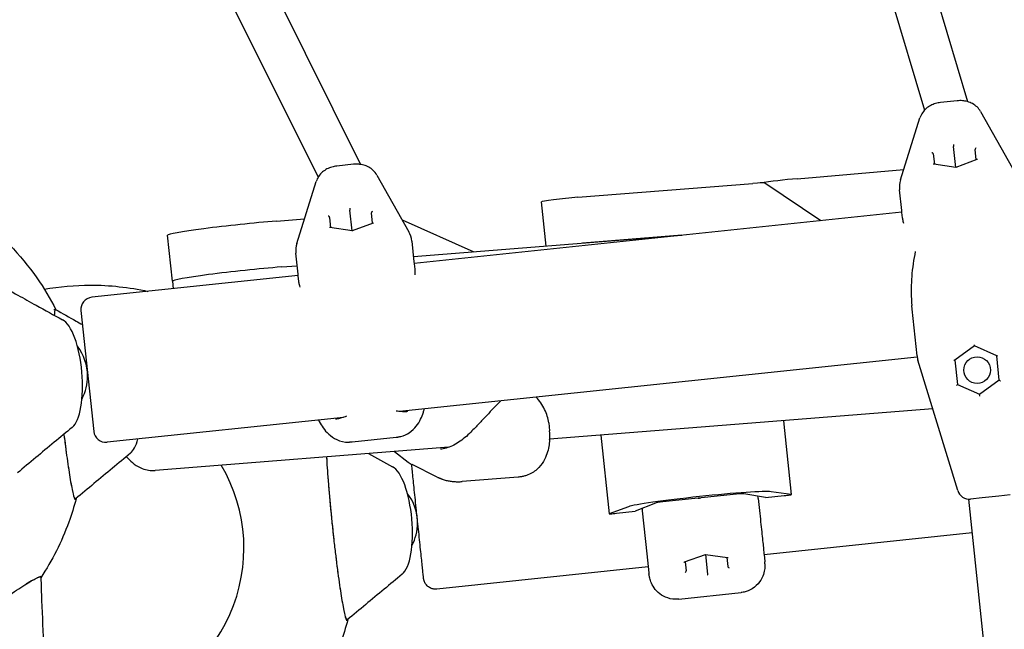
# Model space of a CAD drawing. Extents: x -19167 to 15905, y -13077 to 12097.
# Drawn here: x 7957 to 8363, y 5515 to 5766 of the extents above; entities that cross this region are included whole.
import ezdxf

# ---------------------------------------------------------------- set-up
doc = ezdxf.new("R2010")
doc.units = 0
doc.layers.add('2D', color=7, linetype='Continuous')

msp = doc.modelspace()

# ---------------------------------------------------------------- linework, layer by layer
at = {"layer": '2D'}
for p, q in [((8312.9481751, 5848.2375229), (8347.5126912, 5732.1352142)), ((8295.4481944, 5843.9354644), (8329.7940411, 5728.5676666)), ((8040.4535173, 5820.9808611), (8097.5858582, 5706.2802541)), ((8021.863313, 5817.9310022), (8080.0979846, 5701.0173229)), ((8343.3088273, 5732.4721165), (8336.4443616, 5731.7506321)), ((8352.945605, 5728.0291729), (8366.0617963, 5704.7271973)), ((8319.9570927, 5699.8813976), (8327.9419106, 5725.4011787)), ((8341.7336765, 5714.4424187), (8341.8198346, 5713.6226794)), ((8342.7215446, 5705.0434821), (8341.8198346, 5713.6226794)), ((8333.4292091, 5710.6034703), (8333.8736787, 5706.3746252)), ((8351.0993032, 5708.1851113), (8350.6548337, 5712.4139564)), ((8094.6783535, 5706.3400007), (8087.8138878, 5705.6185163)), ((8342.7215446, 5705.0434821), (8333.6080932, 5706.414582)), ((8351.3507775, 5708.2794133), (8342.7215446, 5705.0434821)), ((8104.3151312, 5701.897057), (8117.4313225, 5678.5950814)), ((8277.3767653, 5700.3845791), (8321.3227582, 5704.2461166)), ((8342.7215446, 5705.0434821), (8342.7281745, 5704.9804028)), ((8071.3266188, 5673.7492818), (8079.3114367, 5699.2690629)), ((8187.0169349, 5692.7619741), (8259.1292862, 5698.4734603)), ((8264.0584099, 5698.6356054), (8287.0959677, 5683.135307)), ((8320.4582096, 5687.2624313), (8319.5556203, 5695.849995)), ((8173.9758306, 5672.6940727), (8172.0715269, 5690.8123123)), ((8093.1032027, 5688.3103029), (8093.1893608, 5687.4905636)), ((8094.0910707, 5678.9113663), (8093.1893608, 5687.4905636)), ((8102.4688293, 5682.0529955), (8102.0243598, 5686.2818406)), ((8320.5227258, 5686.6486008), (8119.6293029, 5665.5338512)), ((8320.5373882, 5686.5090975), (8320.4582096, 5687.2624313)), ((8320.7654355, 5684.3393726), (8320.5440771, 5686.4454569)), ((8062.9645385, 5682.936701), (8074.486785, 5683.8492929)), ((8084.7987353, 5684.4713545), (8085.2432048, 5680.2425094)), ((8102.7203036, 5682.1472975), (8094.0910707, 5678.9113663)), ((8114.702061, 5683.4438355), (8144.1591765, 5670.332516)), ((8020.1124579, 5658.2098527), (8018.1283145, 5677.0877153)), ((8094.0910707, 5678.9113663), (8084.9776194, 5680.2824662)), ((8094.0910707, 5678.9113663), (8094.0977006, 5678.848287)), ((8119.3316207, 5668.3661089), (8229.8862633, 5677.1223247)), ((8229.8862633, 5677.1223247), (8189.0010782, 5673.8841115)), ((8118.6621974, 5674.7352454), (8119.5647868, 5666.1476817)), ((8071.8277358, 5661.1303155), (8070.9251465, 5669.7178791)), ((8119.5647868, 5666.1476817), (8119.6439653, 5665.3943479)), ((8119.6506542, 5665.3307073), (8119.8720126, 5663.224623)), ((8064.9486818, 5664.0588383), (8071.4656846, 5664.5750019)), ((8064.9486818, 5664.0588383), (8071.4656846, 5664.5750019)), ((8071.9069144, 5660.3769817), (8071.8277358, 5661.1303155)), ((8071.892252, 5660.516485), (7986.8854736, 5651.5819126)), ((8020.1124579, 5658.2098527), (8020.4384263, 5655.10847)), ((8072.1349616, 5658.2072567), (8071.9136033, 5660.3133411)), ((7971.1845087, 5646.4857055), (7971.8568289, 5646.5574652)), ((7982.4355065, 5646.0866608), (7987.6619296, 5596.360566)), ((8324.7294603, 5646.6241957), (8324.5699991, 5648.1413673)), ((8326.7363696, 5627.5297293), (8324.7294603, 5646.6241957)), ((8350.4459374, 5631.5507935), (8342.3348077, 5625.6577128)), ((8350.4459374, 5631.5507935), (8350.4034633, 5631.9549077)), ((8359.6050599, 5627.4728894), (8350.4459374, 5631.5507935)), ((8326.8097891, 5626.978901), (8113.587208, 5604.5683047)), ((8343.5074761, 5572.0455056), (8327.118541, 5625.6512969)), ((8342.3557675, 5625.6729409), (8343.4037602, 5615.7019562)), ((8360.6293847, 5617.5124423), (8359.581392, 5627.483427)), ((8352.5365067, 5611.6603555), (8360.6266766, 5617.5382081)), ((8343.4010521, 5615.727722), (8352.5365067, 5611.6603555)), ((8352.6147316, 5610.9160948), (8352.5365067, 5611.6603555)), ((8333.2442692, 5605.6149426), (8175.4527819, 5593.1182739)), ((8090.4775733, 5602.1393842), (7993.1571814, 5591.9105989)), ((8271.7819277, 5600.7472876), (8274.9762446, 5570.355393)), ((8175.0412566, 5599.953638), (8175.3975948, 5596.5633057)), ((8112.1844643, 5593.8390467), (8094.0805911, 5591.936253)), ((8196.5244927, 5594.7870977), (8199.9214967, 5562.4667635)), ((8133.887728, 5589.8264315), (8012.9969707, 5580.2522031)), ((8111.5290609, 5588.0556841), (8117.1914034, 5583.7136972)), ((8129.1816902, 5577.4741485), (8118.7754324, 5582.7194207)), ((8162.4226284, 5577.5423175), (8139.395873, 5575.7185384)), ((7979.7001506, 5568.4743543), (7980.0924003, 5568.5162209)), ((8252.3568692, 5570.5047223), (8222.0133743, 5567.3154672)), ((8264.3147203, 5569.1029854), (8255.4178876, 5570.7104343)), ((8264.3147203, 5569.1029854), (8272.0064397, 5569.9114241)), ((8274.9285277, 5570.3732722), (8266.617001, 5571.5293623)), ((8368.2000658, 5376.5305957), (8348.0217431, 5568.5145118)), ((8353.5467335, 5569.0324328), (8348.8116422, 5568.5347546)), ((8360.4111992, 5569.7539172), (8353.5467335, 5569.0324328)), ((8365.1462906, 5570.2515954), (8360.4111992, 5569.7539172)), ((8207.8522337, 5565.3528873), (8199.9644345, 5562.494166)), ((8218.9765763, 5566.8802678), (8210.6105426, 5563.4584041)), ((8213.6009216, 5563.7073424), (8215.4660279, 5545.9620412)), ((8202.9188232, 5562.6499654), (8210.6105426, 5563.4584041)), ((8349.4856112, 5554.5867371), (8263.7711869, 5545.5779666)), ((8215.4660764, 5545.9615802), (8216.2839016, 5538.1839606)), ((8230.9595327, 5542.608976), (8239.6322509, 5545.6348947)), ((8239.6322509, 5545.6348947), (8248.7447702, 5544.4782935)), ((8239.6326452, 5545.6348446), (8240.4715271, 5537.6534167)), ((8248.4580642, 5544.5146835), (8248.8549038, 5540.7406898)), ((8263.7543009, 5545.7386257), (8264.0670498, 5542.7630183)), ((8216.0339865, 5540.5606841), (8129.0293859, 5531.4163133)), ((8231.2326107, 5542.7042531), (8231.6292781, 5538.9302156)), ((7965.8322243, 5536.4873413), (7965.6008709, 5536.8068538)), ((8228.5849437, 5527.299857), (8254.2521036, 5529.9976057)), ((8091.5949702, 5518.6555709), (8091.9872199, 5518.6974374))]:
    msp.add_line(p, q, dxfattribs=at)
msp.add_circle((8351.4912221, 5621.6055745), 5.5, dxfattribs=at)
for centre, radius, start, end in [((8329.5008393, 5696.8952796), 10, 162.625756037, 186), ((8108.7169785, 5673.6899607), 10, 6, 29.374243962), ((8080.8703654, 5670.7631638), 10, 162.625756037, 186), ((7987.4081159, 5646.6093031), 5, 96.000000002, 186.000000002), ((7965.1582801, 5619.1330441), 20, 0, 37.799577977), ((8336.6815885, 5628.5750139), 10, 186, 197), ((7965.1582801, 5619.1330441), 20, 332.248066221, 0), ((7992.6345391, 5596.8832083), 5, 186.000000001, 276.000000002), ((8123.2764759, 5591.6491803), 10, 232.518354642, 243.249620539), ((8348.2889999, 5573.5073641), 5, 197, 276), ((8101.0305407, 5558.6388162), 20, 0, 37.799577977), ((8101.0305407, 5558.6388162), 20, 332.248066221, 0), ((8225.4112468, 5547.0073259), 10, 186, 186.002655943)]:
    msp.add_arc(centre, radius, start, end, dxfattribs=at)
for centre, major_axis, ratio, start_param, end_param in [((8332.9195953, 5710.668736), (0.4625507, -0.2859233), 0.7662256432, 0.5350183026, 2.1058146294), ((8351.1397417, 5712.5837505), (-0.392996, -0.3758449), 0.7662256432, 4.1773706778, 5.7481670046), ((8333.4168443, 5705.937728), (0.392996, 0.3758449), 0.7662256432, 0.5350183026, 1.0357780242), ((8351.6369907, 5707.8527426), (-0.4625507, 0.2859233), 0.7662256432, 5.247407283, 5.7481670046), ((8254.1290971, 5697.5690831), (9.945219, 1.0452846), 0.0437025379, 0.0521577904, 1.0394052729), ((8272.011308, 5699.2067022), (14.9178284, 1.5679269), 0.0437025379, 1.1982956313, 2.2852944779), ((8182.0167458, 5691.8575969), (-9.945219, -1.0452846), 0.0437025379, 4.1809979265, 6.2831853072), ((8102.5092679, 5686.4516347), (-0.392996, -0.3758449), 0.7662256432, 4.1773706778, 5.7481670046), ((8047.9639714, 5680.2235692), (-29.8356569, -3.1358539), 0.0437025379, 4.1809979265, 6.2831853072), ((8084.2891215, 5684.5366202), (0.4625507, -0.2859233), 0.7662256432, 0.5350183026, 2.1058146294), ((8103.0065168, 5681.7206268), (-0.4625507, 0.2859233), 0.7662256432, 5.247407283, 5.7481670045), ((8084.7863704, 5679.8056122), (0.392996, 0.3758449), 0.7662256432, 0.5350183026, 1.0357780242), ((8049.9481147, 5661.3457066), (29.8356569, 3.1358539), 0.0437025379, 1.0394052729, 3.1415926536), ((8049.9481147, 5661.3457066), (29.8356569, 3.1358539), 0.0437025379, 1.0394052729, 3.1415926536), ((7975.9559683, 5607.5426879), (4.0928553, -39.0154479), 0.0494392801, 3.1765881282, 3.3548300176), ((7975.1717399, 5620.0133037), (-1.9964845, 22.7111617), 0.3371158108, 3.3686766386, 6.0659366153), ((8341.8283318, 5625.9077704), (0.5214852, -0.2321802), 0.2624025658, 4.8627438295, 6.1328304581), ((8360.0484782, 5627.822785), (-0.4618165, -0.3355293), 0.2624025658, 0.1503548491, 1.4204414777), ((8361.1541123, 5617.3033786), (-0.5214852, 0.2321802), 0.2624025658, 0.1503548491, 1.7211511759), ((8342.9339659, 5615.388364), (0.4618165, 0.3355293), 0.2624025658, 4.5620341313, 6.1328304581), ((7975.9559683, 5607.5426879), (4.0928553, -39.0154479), 0.0494392801, 5.0540011584, 5.2395129025), ((7999.1491809, 5609.3378592), (-1.9964845, 22.7111617), 0.3371158108, 3.3686766386, 3.8956610417), ((8087.850788, 5557.7239044), (4.0928553, -39.0154479), 0.0494392801, 3.9024791782, 3.9958891627), ((7975.9559683, 5607.5426879), (4.0928553, -39.0154479), 0.0494392801, 5.4002171136, 5.5464947054), ((7982.7486178, 5548.1446372), (27.251315, 61.2074539), 0.9962873266, 3.7577047116, 5.66707327), ((8111.0440005, 5559.5190758), (-1.9964845, 22.7111617), 0.3371158108, 3.3686766386, 6.0659366153), ((8087.850788, 5557.7239044), (4.0928553, -39.0154479), 0.0494392801, 4.1293503068, 4.8553613034), ((7975.9559683, 5607.5426879), (4.0928553, -39.0154479), 0.0494392801, 5.6995363346, 5.8655446991), ((8237.2585128, 5568.2147163), (-29.8356569, -3.1358539), 0.0437025379, 3.3161444603, 6.1086712635), ((7975.9559683, 5607.5426879), (4.0928553, -39.0154479), 0.0494392801, 6.0199420959, 6.1751075655), ((8236.3519865, 5576.8369379), (-7.9558131, -0.8396651), 0.9990445875, 1.4964016285, 1.6443277576), ((8252.3710887, 5570.3699928), (-3.0830179, -0.3240382), 0.0437025379, 3.2905014827, 4.7124078619), ((8271.9926789, 5570.0418076), (2.9835657, 0.3135854), 0.0437025379, 4.7124078619, 6.4577371139), ((8222.0275938, 5567.1807376), (-3.0830179, -0.3240382), 0.0437025379, 4.7124078619, 6.1343142411), ((8202.9050624, 5562.7803489), (-2.9835657, -0.3135854), 0.0437025379, 6.1086712635, 7.8540005155), ((8087.850788, 5557.7239044), (4.0928553, -39.0154479), 0.0494392801, 5.0540011587, 5.2395129014), ((8239.5785593, 5546.1457208), (0.0536916, -0.5108261), 0.0000209792, 5.8305896681, 6.2831803995), ((8248.9139073, 5544.9608373), (-0.3864386, -0.3782246), 0.789905139, 0.5590772218, 1.0116698222), ((8230.6937624, 5543.0458077), (0.4566486, -0.2895936), 0.7899130281, 5.2714612685, 5.7240637362), ((8249.3398656, 5540.9099204), (-0.2743543, -0.5110133), 0.7900817291, 5.4233707489, 5.7240311642), ((8249.3644583, 5540.6760406), (-0.4566486, 0.2895936), 0.7899130281, 0.8597819863, 2.1298686149), ((7934.0620941, 5513.4475057), (31.732783, 23.0648461), 0.0494392814, 0.4176406051, 0.5836489712), ((7934.0620941, 5513.4475057), (31.732783, 23.0648461), 0.0494392814, 0.1080777405, 0.2632432089), ((7934.0620941, 5513.4475057), (31.7770057, 23.0303401), 0.0693502573, 6.2339727189, 6.2505300159), ((8213.0020551, 5569.4105185), (3.5028619, -33.3272476), 0.0000188747, 5.9262396434, 5.9737441975), ((8231.1443135, 5538.761011), (0.3864386, 0.3782246), 0.789905139, 4.1532624758, 5.4233491044), ((8231.1197208, 5538.9948908), (0.3746261, -0.4427915), 0.7900892655, 0.5591127751, 0.8598224733), ((8240.4796615, 5537.5761275), (0.0536916, -0.5108261), 0.0000209792, 4.5605011398, 5.8305877887), ((8087.850788, 5557.7239044), (4.0928553, -39.0154479), 0.0494392801, 5.4002171153, 5.5464947045), ((8087.850788, 5557.7239044), (4.0928553, -39.0154479), 0.0494392801, 5.6995363345, 5.8655446997), ((8087.850788, 5557.7239044), (4.0928553, -39.0154479), 0.0494392801, 6.0199420954, 6.1751075652)]:
    msp.add_ellipse(centre, major_axis=major_axis, ratio=ratio, start_param=start_param, end_param=end_param, dxfattribs=at)
for points, knots in [([(8336.4443616, 5731.7506321), (8335.7437527, 5731.6769951), (8335.0481444, 5731.5410644), (8333.6854407, 5731.1384994), (8333.0181336, 5730.8718742), (8331.7356803, 5730.195433), (8331.1201203, 5729.7853653), (8329.9793606, 5728.8055409), (8329.4538778, 5728.2347958), (8328.5586425, 5726.9298514), (8328.1900458, 5726.1942284), (8327.9419106, 5725.4011787)], [5.8246064223, 5.8246064223, 5.8246064223, 5.8246064223, 6.0652055058, 6.0652055058, 6.3058045893, 6.3058045893, 6.5464036728, 6.5464036728, 6.7870027563, 6.7870027563, 7.0276018398, 7.0276018398, 7.0276018398, 7.0276018398]), ([(8352.945605, 5728.0291729), (8352.5380078, 5728.7533023), (8352.0245212, 5729.3962146), (8350.8775358, 5730.486513), (8350.2448715, 5730.9355319), (8348.9253231, 5731.6567675), (8348.2379567, 5731.9298921), (8346.8428881, 5732.3249144), (8346.1347287, 5732.4469723), (8344.7181054, 5732.5574182), (8344.0094363, 5732.5457535), (8343.3088273, 5732.4721165)], [-0.7444165327, -0.7444165327, -0.7444165327, -0.7444165327, -0.5038174492, -0.5038174492, -0.2632183656, -0.2632183656, -0.0226192821, -0.0226192821, 0.2179798014, 0.2179798014, 0.4585788849, 0.4585788849, 0.4585788849, 0.4585788849]), ([(8087.8138878, 5705.6185163), (8087.1132788, 5705.5448793), (8086.4176706, 5705.4089486), (8085.0549669, 5705.0063836), (8084.3876598, 5704.7397583), (8083.1052065, 5704.0633171), (8082.4896465, 5703.6532495), (8081.3488867, 5702.6734251), (8080.823404, 5702.10268), (8079.9281687, 5700.7977356), (8079.559572, 5700.0621126), (8079.3114367, 5699.2690629)], [5.8246064223, 5.8246064223, 5.8246064223, 5.8246064223, 6.0652055058, 6.0652055058, 6.3058045893, 6.3058045893, 6.5464036728, 6.5464036728, 6.7870027563, 6.7870027563, 7.0276018399, 7.0276018399, 7.0276018399, 7.0276018399]), ([(8104.3151312, 5701.897057), (8103.9075339, 5702.6211865), (8103.3940474, 5703.2640988), (8102.2470619, 5704.3543972), (8101.6143976, 5704.8034161), (8100.2948493, 5705.5246517), (8099.6074829, 5705.7977763), (8098.2124142, 5706.1927986), (8097.5042549, 5706.3148565), (8096.0876316, 5706.4253024), (8095.3789624, 5706.4136376), (8094.6783535, 5706.3400007)], [-0.7444165327, -0.7444165327, -0.7444165327, -0.7444165327, -0.5038174492, -0.5038174492, -0.2632183656, -0.2632183656, -0.0226192821, -0.0226192821, 0.2179798014, 0.2179798014, 0.4585788849, 0.4585788849, 0.4585788849, 0.4585788849]), ([(7906.6669544, 5701.5644771), (7907.4262997, 5701.3306232), (7908.1831013, 5701.0885049), (7920.0383845, 5697.1529947), (7930.5423011, 5691.6744701), (7949.294422, 5677.6852158), (7957.5388182, 5669.1766447), (7967.164259, 5655.3955258), (7969.7981974, 5650.9991929), (7972.113179, 5646.4411016)], [0.29781191204, 0.29781191204, 0.29781191204, 0.29781191204, 0.31949882522, 0.31949882522, 0.63876395449, 0.63876395449, 0.95808739881, 0.95808739881, 1.09766161634, 1.09766161634, 1.09766161634, 1.09766161634]), ([(8321.268095, 5681.9265553), (8321.194076, 5682.2261777), (8321.1257859, 5682.5174103), (8320.9461256, 5683.3287668), (8320.849003, 5683.827469), (8320.7714815, 5684.2948337)], [5.19076230587, 5.19076230587, 5.19076230587, 5.19076230587, 5.34102789508, 5.34102789508, 5.62266607789, 5.62266607789, 5.62266607789, 5.62266607789]), ([(8119.8753589, 5663.1798003), (8119.8962259, 5662.7170879), (8119.9049943, 5662.2216006), (8119.8988604, 5661.3926184), (8119.8925199, 5661.0813899), (8119.8819908, 5660.7600057)], [4.0477498912, 4.0477498912, 4.0477498912, 4.0477498912, 4.32315171872, 4.32315171872, 4.47969720965, 4.47969720965, 4.47969720965, 4.47969720965]), ([(7947.9682968, 5657.2105744), (7950.809136, 5655.6151514), (7953.6031392, 5654.0521972), (7958.9322603, 5651.0794366), (7961.4561851, 5649.675899), (7967.5841274, 5646.2885479), (7971.2042219, 5644.3018709), (7974.8723965, 5642.3355907)], [0, 0, 0, 0, 10.0078363153, 10.0078363153, 18.9532356057, 18.9532356057, 31.611215545, 31.611215545, 31.611215545, 31.611215545]), ([(8072.6376212, 5655.7944394), (8072.5636022, 5656.0940619), (8072.4953121, 5656.3852945), (8072.3156518, 5657.196651), (8072.2185291, 5657.6953532), (8072.1410076, 5658.1627179)], [5.19076229921, 5.19076229921, 5.19076229921, 5.19076229921, 5.34102789517, 5.34102789517, 5.622666078, 5.622666078, 5.622666078, 5.622666078]), ([(8324.5586035, 5660.0101429), (8324.3975641, 5657.8105382), (8324.3274795, 5655.5928244), (8324.3643751, 5651.6301471), (8324.4402223, 5649.87408), (8324.5688531, 5648.1548398)], [0, 0, 0, 0, 0.5795852018, 0.5795852018, 1.0489452818, 1.0489452818, 1.0489452818, 1.0489452818]), ([(7971.9457377, 5646.5351299), (7971.9370262, 5646.5400223), (7971.9283684, 5646.5443926), (7971.7055791, 5646.6440512), (7971.5303061, 5645.986793), (7971.4601707, 5644.4503359), (7971.451624, 5644.1817633)], [1.020076015097, 1.020076015097, 1.020076015097, 1.020076015097, 1.021747094337, 1.021747094337, 1.063347094337, 1.071298178213, 1.071298178213, 1.071298178213, 1.071298178213]), ([(7971.9457377, 5646.5351299), (7974.786577, 5644.9397069), (7977.5805801, 5643.3767527), (7981.2752794, 5641.3157269), (7982.1571245, 5640.8243429), (7983.0402447, 5640.3329605)], [0, 0, 0, 0, 10.0078363152, 10.0078363152, 13.1403477904, 13.1403477904, 13.1403477904, 13.1403477904]), ([(8155.3574227, 5608.9585312), (8154.4259623, 5608.0668582), (8153.5281658, 5607.1473994), (8151.5477168, 5605.0842758), (8150.4775967, 5603.9407441), (8148.3467986, 5601.668293), (8147.2916517, 5600.5442626), (8145.7478567, 5598.9213903), (8145.2398609, 5598.3908818), (8144.1556338, 5597.2677661), (8143.5821444, 5596.679604), (8143.0210428, 5596.1104984)], [12.4999855574, 12.4999855574, 12.4999855574, 12.4999855574, 12.8816073849, 12.8816073849, 13.3512016553, 13.3512016553, 13.8207959258, 13.8207959258, 14.055593061, 14.055593061, 14.3310779106, 14.3310779106, 14.3310779106, 14.3310779106]), ([(8175.0412566, 5599.953638), (8174.9466634, 5600.853632), (8174.7494829, 5601.7600283), (8174.180788, 5603.5867738), (8173.8092448, 5604.5046426), (8172.9122598, 5606.3218306), (8172.3859158, 5607.2250107), (8171.2128243, 5608.9277606), (8170.580952, 5609.7287492), (8169.8620547, 5610.4830294)], [12.1983552201, 12.1983552201, 12.1983552201, 12.1983552201, 12.5997695348, 12.5997695348, 13.0011838494, 13.0011838494, 13.4025981641, 13.4025981641, 13.7735899474, 13.7735899474, 13.7735899474, 13.7735899474]), ([(8116.9073751, 5604.4911308), (8116.4178016, 5604.4396745), (8115.8709964, 5604.4241273), (8114.6833775, 5604.4612669), (8114.0447945, 5604.5135495), (8112.9778256, 5604.6392086), (8112.5817554, 5604.6930841), (8112.171103, 5604.7541237)], [12.52335724293, 12.52335724293, 12.52335724293, 12.52335724293, 12.85977115307, 12.85977115307, 13.19618506322, 13.19618506322, 13.38355141494, 13.38355141494, 13.38355141494, 13.38355141494]), ([(8114.1668369, 5594.2215427), (8115.4959998, 5594.5999882), (8116.6577016, 5595.1873777), (8118.8354936, 5596.6672549), (8119.748119, 5597.5877254), (8121.2571855, 5599.4691528), (8121.8350587, 5600.4377577), (8122.7732639, 5602.3483168), (8123.1313321, 5603.2912231), (8123.5684327, 5604.7043758), (8123.6966322, 5605.1727186), (8123.8108192, 5605.6428495)], [2.741977843, 2.741977843, 2.741977843, 2.741977843, 2.9578143322, 2.9578143322, 3.2297337109, 3.2297337109, 3.5171127244, 3.5171127244, 3.804491738, 3.804491738, 3.9463105945, 3.9463105945, 3.9463105945, 3.9463105945]), ([(8080.2542505, 5601.0648697), (8080.3495001, 5600.866603), (8080.4474813, 5600.6693052), (8081.0131885, 5599.5685308), (8081.536868, 5598.6863274), (8082.7927669, 5596.9434417), (8083.522794, 5596.0817441), (8085.3507286, 5594.4250518), (8086.4485666, 5593.6221982), (8089.2178182, 5592.3538019), (8090.8937796, 5591.8884231), (8092.8330692, 5591.8710031), (8092.9167871, 5591.8711485), (8093.0007419, 5591.8722068)], [0.2325592827, 0.2325592827, 0.2325592827, 0.2325592827, 0.297029063, 0.297029063, 0.594058126, 0.594058126, 0.891087189, 0.891087189, 1.1881162519, 1.1881162519, 1.4723649156, 1.4723649156, 1.4851453149, 1.4851453149, 1.4851453149, 1.4851453149]), ([(8091.8252339, 5602.6158212), (8091.7897518, 5602.6025808), (8091.7543713, 5602.5894246), (8091.026172, 5602.3196485), (8090.374482, 5602.0965125), (8089.1413886, 5601.7290272), (8088.5593969, 5601.5846812), (8087.7510877, 5601.4372085), (8087.4924996, 5601.3995028), (8087.2461944, 5601.373615)], [12.80753884106, 12.80753884106, 12.80753884106, 12.80753884106, 12.82467853346, 12.82467853346, 13.16130732354, 13.16130732354, 13.49793611362, 13.49793611362, 13.66625050866, 13.66625050866, 13.66625050866, 13.66625050866]), ([(7978.8403921, 5598.0370894), (7976.35177, 5595.9881093), (7973.8665385, 5593.9326102), (7966.3277152, 5587.6779083), (7961.2832535, 5583.4665503), (7956.2473928, 5579.2481625)], [0, 0, 0, 0, 10.0000257886, 10.0000257886, 30.37070022, 30.37070022, 30.37070022, 30.37070022]), ([(8143.0199396, 5596.1093723), (8142.2018859, 5595.2690277), (8141.362057, 5594.4921327), (8139.6658676, 5593.0827702), (8138.8057627, 5592.4470019), (8137.0807218, 5591.3264499), (8136.2174839, 5590.8430938), (8134.5181143, 5590.0437868), (8133.6776296, 5589.7257892), (8132.0407276, 5589.2618105), (8131.2432718, 5589.115385), (8130.4750231, 5589.0545377)], [2.8064578058, 2.8064578058, 2.8064578058, 2.8064578058, 3.2227006235, 3.2227006235, 3.6389434412, 3.6389434412, 4.0551862588, 4.0551862588, 4.4714290765, 4.4714290765, 4.8876718942, 4.8876718942, 4.8876718942, 4.8876718942]), ([(8175.4326623, 5592.8800847), (8175.4566435, 5593.1426173), (8175.4743461, 5593.4020176), (8175.4984637, 5593.9140888), (8175.5048797, 5594.166761), (8175.507639, 5594.6651145), (8175.5039829, 5594.9107972), (8175.4877322, 5595.3950685), (8175.4751379, 5595.6336584), (8175.4420528, 5596.1037596), (8175.4215702, 5596.3351959), (8175.3975948, 5596.5633057)], [5.99051888693, 5.99051888693, 5.99051888693, 5.99051888693, 6.03884920922, 6.03884920922, 6.08717953151, 6.08717953151, 6.1355098538, 6.1355098538, 6.18384017608, 6.18384017608, 6.23217049837, 6.23217049837, 6.23217049837, 6.23217049837]), ([(7975.3979487, 5595.1971316), (7975.8215619, 5591.7057251), (7976.7311498, 5584.6875522), (7978.0536424, 5576.0068893), (7979.2159483, 5570.116621), (7979.7780795, 5568.6320729), (7980.0748973, 5568.4999886), (7980.1525177, 5568.512141), (7980.2248337, 5568.5727179)], [1.27546934867, 1.27546934867, 1.27546934867, 1.27546934867, 1.31294709434, 1.35454709434, 1.39614709434, 1.43774709434, 1.43774709434, 1.45381124271, 1.45381124271, 1.45381124271, 1.45381124271]), ([(8094.0805911, 5591.936253), (8094.0151601, 5591.9293759), (8093.9488201, 5591.9229438), (8093.8142442, 5591.9110593), (8093.7460083, 5591.9056069), (8093.6075618, 5591.895781), (8093.5373513, 5591.8914074), (8093.3948771, 5591.883848), (8093.3226134, 5591.8806622), (8093.1759549, 5591.8755981), (8093.1015601, 5591.8737198), (8093.0260618, 5591.8725608)], [1.811986316664, 1.811986316664, 1.811986316664, 1.811986316664, 1.822964040199, 1.822964040199, 1.833941763733, 1.833941763733, 1.844919487268, 1.844919487268, 1.855897210803, 1.855897210803, 1.866874934338, 1.866874934338, 1.866874934338, 1.866874934338]), ([(8114.2148551, 5594.2353548), (8114.0634309, 5594.1913562), (8113.9153724, 5594.151768), (8113.6258817, 5594.0802289), (8113.484448, 5594.0482783), (8113.2079865, 5593.9909711), (8113.0729575, 5593.965615), (8112.8090125, 5593.9205877), (8112.6800955, 5593.900917), (8112.4280378, 5593.8664752), (8112.3048965, 5593.8517047), (8112.1844643, 5593.8390467)], [5.98776852501, 5.98776852501, 5.98776852501, 5.98776852501, 6.00798794529, 6.00798794529, 6.02820736557, 6.02820736557, 6.04842678585, 6.04842678585, 6.06864620614, 6.06864620614, 6.08886562642, 6.08886562642, 6.08886562642, 6.08886562642]), ([(8175.4353865, 5592.9101957), (8175.3609334, 5591.9908868), (8175.2503694, 5591.0669306), (8174.9105926, 5589.1742855), (8174.6823718, 5588.2044533), (8174.0016207, 5586.164083), (8173.5498744, 5585.0923647), (8172.2300909, 5582.8853483), (8171.3529777, 5581.7443773), (8169.0029431, 5579.6889574), (8167.5226098, 5578.8005629), (8165.9181903, 5578.2554262), (8165.9071936, 5578.2517069), (8165.8961927, 5578.2480032)], [2.7481589767, 2.7481589767, 2.7481589767, 2.7481589767, 3.0320536864, 3.0320536864, 3.3187584925, 3.3187584925, 3.6054632986, 3.6054632986, 3.8921681047, 3.8921681047, 4.1769086097, 4.1769086097, 4.1788729108, 4.1788729108, 4.1788729108, 4.1788729108]), ([(8002.8178331, 5587.3616449), (8000.329211, 5585.3126648), (7997.8439795, 5583.2571657), (7990.3051562, 5577.0024638), (7985.2606945, 5572.7911058), (7980.2248337, 5568.5727179)], [0, 0, 0, 0, 10.0000257886, 10.0000257886, 30.3707002201, 30.3707002201, 30.3707002201, 30.3707002201]), ([(8001.1513126, 5585.9881731), (8001.2794061, 5585.8366112), (8001.4090996, 5585.6871987), (8003.2791285, 5583.5911292), (8005.3170839, 5582.0029362), (8009.3557306, 5580.4162785), (8011.1862079, 5580.1087954), (8012.9969707, 5580.2522031)], [2.56746107801, 2.56746107801, 2.56746107801, 2.56746107801, 2.59361141599, 2.59361141599, 2.93982837373, 2.93982837373, 3.18166604101, 3.18166604101, 3.18166604101, 3.18166604101]), ([(8083.5565735, 5585.8403371), (8083.6293135, 5584.4599843), (8083.8105315, 5581.4416357), (8084.1191394, 5577.1798827), (8084.4135141, 5573.5078407), (8084.7361949, 5569.705679), (8085.1888165, 5564.7537429), (8085.797538, 5558.6379265), (8086.4568152, 5552.4999896), (8087.3815923, 5544.4864994), (8088.5807941, 5535.1652932), (8089.948462, 5526.1881059), (8091.1107679, 5520.2978376), (8091.6728991, 5518.8132894), (8091.9697169, 5518.6812052), (8092.0473373, 5518.6933575), (8092.1196534, 5518.7539345)], [1.12627691333, 1.12627691333, 1.12627691333, 1.12627691333, 1.14654709434, 1.16734709434, 1.17774709434, 1.18814709434, 1.20894709434, 1.22974709434, 1.25054709434, 1.27134709434, 1.31294709434, 1.35454709434, 1.39614709434, 1.43774709434, 1.43774709434, 1.45381124271, 1.45381124271, 1.45381124271, 1.45381124271]), ([(8120.9075584, 5560.8533519), (8120.803849, 5561.8401011), (8120.7000809, 5562.8274179), (8120.4426809, 5565.2765098), (8120.2891352, 5566.7374756), (8119.9916262, 5569.5682729), (8119.8464793, 5570.9493668), (8119.5703305, 5573.577005), (8119.43823, 5574.8340033), (8119.1922838, 5577.1743443), (8119.0774596, 5578.2669978), (8118.8695911, 5580.2451049), (8118.7757198, 5581.1384276), (8118.660816, 5582.2319524), (8118.62943, 5582.5306549), (8118.6000974, 5582.8098219)], [47.0962189385, 47.0962189385, 47.0962189385, 47.0962189385, 50.0674974371, 50.0674974371, 54.5411409889, 54.5411409889, 59.0147855066, 59.0147855066, 63.4884327793, 63.4884327793, 67.962085871, 67.962085871, 72.435751395, 72.435751395, 74.2641188303, 74.2641188303, 74.2641188303, 74.2641188303]), ([(8131.0856142, 5576.6997211), (8130.9775663, 5576.7371853), (8130.8699665, 5576.7755122), (8130.6556836, 5576.8538524), (8130.5490005, 5576.8938658), (8130.3365694, 5576.9755404), (8130.2308213, 5577.0172015), (8130.0202761, 5577.102133), (8129.9154789, 5577.1454033), (8129.7068491, 5577.233515), (8129.6030165, 5577.2783563), (8129.4996719, 5577.3239643)], [3.319708476518, 3.319708476518, 3.319708476518, 3.319708476518, 3.329382307321, 3.329382307321, 3.339056138124, 3.339056138124, 3.348729968926, 3.348729968926, 3.358403799729, 3.358403799729, 3.368077630532, 3.368077630532, 3.368077630532, 3.368077630532]), ([(8131.1816538, 5576.6672028), (8131.7177704, 5576.4900226), (8132.2616183, 5576.3358655), (8133.3576433, 5576.0746755), (8133.9097966, 5575.9676352), (8135.0156696, 5575.7998723), (8135.5693738, 5575.7391344), (8136.6726208, 5575.6616362), (8137.2217818, 5575.6448409), (8138.3142475, 5575.6519528), (8138.8574016, 5575.6758901), (8139.395873, 5575.7185384)], [2.28700816243, 2.28700816243, 2.28700816243, 2.28700816243, 2.43512997453, 2.43512997453, 2.58325178662, 2.58325178662, 2.73137359872, 2.73137359872, 2.87949541081, 2.87949541081, 3.02761722291, 3.02761722291, 3.02761722291, 3.02761722291]), ([(8165.8961927, 5578.2480032), (8165.6641216, 5578.1698725), (8165.4311273, 5578.0982055), (8164.9646335, 5577.967646), (8164.7311353, 5577.9087525), (8164.2648461, 5577.8033901), (8164.0320558, 5577.75692), (8163.568233, 5577.6758979), (8163.3372009, 5577.6413445), (8162.8777678, 5577.5835341), (8162.6493669, 5577.5602758), (8162.4226284, 5577.5423175)], [0, 0, 0, 0, 0.05944862685, 0.05944862685, 0.1188972537, 0.1188972537, 0.17834588055, 0.17834588055, 0.2377945074, 0.2377945074, 0.29724313425, 0.29724313425, 0.29724313425, 0.29724313425]), ([(7980.439174, 5568.7522557), (7979.5711922, 5565.4348914), (7978.5483145, 5562.1580942), (7974.450006, 5550.9037224), (7970.5868236, 5543.2135204), (7965.8888535, 5536.0717005)], [1.82473053016, 1.82473053016, 1.82473053016, 1.82473053016, 1.91838409089, 1.91838409089, 2.15185941188, 2.15185941188, 2.15185941188, 2.15185941188]), ([(8261.3380572, 5568.723903), (8261.3370859, 5568.7331444), (8261.3361138, 5568.7423864), (8261.3030534, 5569.0565085), (8261.2707211, 5569.357723), (8261.2378864, 5569.6588801)], [-0.40021539612, -0.40021539612, -0.40021539612, -0.40021539612, -0.39715836637, -0.39715836637, -0.29631586059, -0.29631586059, -0.29631586059, -0.29631586059]), ([(8261.3380486, 5568.7239853), (8261.5145629, 5567.0446378), (8261.6888773, 5565.3862455), (8262.0246489, 5562.1918334), (8262.1872699, 5560.6447408), (8262.4946985, 5557.7200781), (8262.6407261, 5556.3309009), (8262.911671, 5553.7534321), (8263.0377397, 5552.5541861), (8263.2658587, 5550.3842407), (8263.3689597, 5549.4035469), (8263.5487319, 5547.6936398), (8263.6263292, 5546.9556181), (8263.7133453, 5546.1280899), (8263.7347344, 5545.9246866), (8263.7542945, 5545.7386867)], [0, 0, 0, 0, 5.1664863441, 5.1664863441, 10.2808582401, 10.2808582401, 15.3184940385, 15.3184940385, 20.2883518422, 20.2883518422, 25.196221027, 25.196221027, 30.0447599463, 30.0447599463, 31.8010520349, 31.8010520349, 31.8010520349, 31.8010520349]), ([(8213.5046271, 5564.6421413), (8213.5352562, 5564.339202), (8213.5663274, 5564.0368877), (8213.5990387, 5563.7252628), (8213.5999799, 5563.7163023), (8213.6009216, 5563.7073424)], [-0.09273366547, -0.09273366547, -0.09273366547, -0.09273366547, 0, 0, 0.002745584633, 0.002745584633, 0.002745584633, 0.002745584633]), ([(8129.0293859, 5531.4163133), (8128.491861, 5531.3598182), (8127.9380082, 5531.3920595), (8126.8928562, 5531.6268864), (8126.3876027, 5531.8292238), (8125.4773323, 5532.3758647), (8125.061053, 5532.7270685), (8124.3687327, 5533.5325615), (8124.0840713, 5533.9968737), (8123.7822076, 5534.7312722), (8123.7012346, 5534.9831751), (8123.6102242, 5535.3683197), (8123.5848111, 5535.4989269), (8123.5571088, 5535.6793491), (8123.5501842, 5535.7295581), (8123.5433979, 5535.7846474), (8123.5425543, 5535.7916213), (8123.5410268, 5535.8044622), (8123.5403283, 5535.8104357), (8123.5390941, 5535.8211306), (8123.5385531, 5535.8258958), (8123.5372441, 5535.8375259), (8123.5367561, 5535.8419883), (8123.5357298, 5535.8513662), (8123.5354951, 5535.8535714), (8123.5348702, 5535.85939), (8123.5347075, 5535.8609265), (8123.5340126, 5535.8674635), (8123.533618, 5535.8712014), (8123.5312785, 5535.8933579), (8123.5282635, 5535.9219755), (8123.5104089, 5536.0915704), (8123.4841419, 5536.3412782), (8123.4051952, 5537.0919995), (8123.351108, 5537.606405), (8123.218049, 5538.8720003), (8123.1385777, 5539.6279413), (8122.9574722, 5541.3507179), (8122.8551187, 5542.3243951), (8122.6316937, 5544.4498753), (8122.5097333, 5545.6101321), (8122.2511392, 5548.0702915), (8122.1134767, 5549.3799812), (8121.827993, 5552.0960525), (8121.6790361, 5553.5132399), (8121.3758039, 5556.3982553), (8121.2203223, 5557.8775614), (8121.0210842, 5559.7732064), (8120.9773724, 5560.1891028), (8120.9336338, 5560.6052556)], [0, 0, 0, 0, 1.6214570438, 1.6214570438, 3.2136237303, 3.2136237303, 4.8068419309, 4.8068419309, 6.4000226386, 6.4000226386, 7.1888936745, 7.1888936745, 7.587290947, 7.587290947, 7.7368254867, 7.7368254867, 7.7586957264, 7.7586957264, 7.7788305052, 7.7788305052, 7.7990866344, 7.7990866344, 7.8400971485, 7.8400971485, 7.9205408786, 7.9205408786, 8.0789915664, 8.0789915664, 8.5541451925, 8.5541451925, 9.9801095016, 9.9801095016, 14.2722373279, 14.2722373279, 18.7514771991, 18.7514771991, 23.2254733088, 23.2254733088, 27.6992158822, 27.6992158822, 32.1728971623, 32.1728971623, 36.6465569693, 36.6465569693, 41.1202074386, 41.1202074386, 45.5938534458, 45.5938534458, 46.8471798397, 46.8471798397, 46.8471798397, 46.8471798397]), ([(8264.1242002, 5541.850246), (8264.1313048, 5541.2744782), (8264.1112699, 5540.6461349), (8263.9372386, 5539.2075395), (8263.7857189, 5538.3930754), (8263.1569014, 5536.524978), (8262.6712421, 5535.4592322), (8261.134023, 5533.3627132), (8260.0960993, 5532.3516582), (8257.809985, 5530.920596), (8256.6241379, 5530.4572385), (8255.219969, 5530.1397123), (8254.9286362, 5530.0868062), (8254.644519, 5530.0462301)], [2.2773080512, 2.2773080512, 2.2773080512, 2.2773080512, 2.4868178433, 2.4868178433, 2.6963276354, 2.6963276354, 2.9058374275, 2.9058374275, 3.1033041085, 3.1033041085, 3.278082944, 3.278082944, 3.3248570117, 3.3248570117, 3.3248570117, 3.3248570117]), ([(7942.8631374, 5522.1229111), (7945.7412485, 5524.1443394), (7951.5654398, 5528.1644863), (7958.9013775, 5532.9901982), (7964.0564344, 5536.0677954), (7965.5358079, 5536.643407), (7965.8325755, 5536.51121), (7965.8754827, 5536.4453954), (7965.8788541, 5536.3511201)], [1.27546889282, 1.27546889282, 1.27546889282, 1.27546889282, 1.31294709434, 1.35454709434, 1.39614709434, 1.43774709434, 1.43774709434, 1.45381124237, 1.45381124237, 1.45381124237, 1.45381124237]), ([(7965.8788541, 5536.3511201), (7965.9941058, 5533.1283356), (7966.1121183, 5529.9052204), (7966.4815027, 5520.1162228), (7966.7432967, 5513.5492463), (7967.0336276, 5506.9890034)], [0, 0, 0, 0, 10.0000048158, 10.0000048158, 30.3706865464, 30.3706865464, 30.3706865464, 30.3706865464]), ([(8114.7126527, 5537.5428615), (8112.2240306, 5535.4938814), (8109.7387991, 5533.4383822), (8102.1999758, 5527.1836804), (8097.1555141, 5522.9723223), (8092.1196534, 5518.7539345)], [0, 0, 0, 0, 10.0000257886, 10.0000257886, 30.3707002201, 30.3707002201, 30.3707002201, 30.3707002201]), ([(8228.1910667, 5527.2658353), (8226.9350433, 5527.1808066), (8225.4700385, 5527.3179309), (8222.8563584, 5528.1751162), (8221.7199715, 5528.7988664), (8219.7978353, 5530.2884967), (8219.0446718, 5531.1490075), (8217.8675219, 5532.8366819), (8217.4717722, 5533.655474), (8216.8915935, 5535.1142693), (8216.7072757, 5535.7611796), (8216.5304714, 5536.5198366), (8216.4956961, 5536.6816158), (8216.4640919, 5536.8397842)], [0, 0, 0, 0, 0.2052054214, 0.2052054214, 0.380284923, 0.380284923, 0.5698562264, 0.5698562264, 0.7793698912, 0.7793698912, 0.9888835559, 0.9888835559, 1.0475683237, 1.0475683237, 1.0475683237, 1.0475683237]), ([(8228.5849437, 5527.299857), (8228.558974, 5527.2971275), (8228.532944, 5527.2944881), (8228.4807662, 5527.2893922), (8228.4546185, 5527.2869357), (8228.4022086, 5527.2822082), (8228.3759464, 5527.2799371), (8228.3233106, 5527.275583), (8228.296937, 5527.2734999), (8228.244082, 5527.2695242), (8228.2176005, 5527.2676315), (8228.1910667, 5527.2658353)], [4.165317600208, 4.165317600208, 4.165317600208, 4.165317600208, 4.168028662325, 4.168028662325, 4.170739724441, 4.170739724441, 4.173450786558, 4.173450786558, 4.176161848674, 4.176161848674, 4.178872910791, 4.178872910791, 4.178872910791, 4.178872910791]), ([(8254.644519, 5530.0462301), (8254.6181867, 5530.0424695), (8254.5918855, 5530.0388141), (8254.5393492, 5530.031712), (8254.5131141, 5530.0282654), (8254.4607136, 5530.0215792), (8254.4345483, 5530.0183396), (8254.3822911, 5530.0120658), (8254.3561993, 5530.0090316), (8254.3040927, 5530.0031665), (8254.278078, 5530.0003357), (8254.2521036, 5529.9976057)], [0, 0, 0, 0, 0.002711062026, 0.002711062026, 0.005422124052, 0.005422124052, 0.008133186077, 0.008133186077, 0.010844248103, 0.010844248103, 0.013555310129, 0.013555310129, 0.013555310129, 0.013555310129]), ([(8092.3339936, 5518.9334722), (8091.4660118, 5515.616108), (8090.4431341, 5512.3393108), (8086.3448256, 5501.084939), (8082.4816433, 5493.394737), (8077.7836731, 5486.252917)], [1.82473053016, 1.82473053016, 1.82473053016, 1.82473053016, 1.91838409089, 1.91838409089, 2.15185941188, 2.15185941188, 2.15185941188, 2.15185941188])]:
    msp.add_open_spline(points, degree=3, knots=knots, dxfattribs=at)
for points in [[(8320.5440771, 5686.4454569), (8320.5420603, 5686.4646452), (8320.5398316, 5686.4858501), (8320.5373882, 5686.5090975)], [(8320.7654355, 5684.3393726), (8320.7656428, 5684.3373999), (8320.7658826, 5684.3352228), (8320.766157, 5684.3328277)], [(8320.7714815, 5684.2948338), (8320.7693903, 5684.3074415), (8320.7676144, 5684.320109), (8320.766157, 5684.3328277)], [(8326.0190418, 5670.4571827), (8325.3619724, 5667.2775233), (8324.8260073, 5663.6625601), (8324.5586035, 5660.0101429)], [(8119.6439653, 5665.3943479), (8119.6464247, 5665.3709485), (8119.648651, 5665.3497672), (8119.6506542, 5665.3307073)], [(8119.8726676, 5663.2180711), (8119.8724365, 5663.2204868), (8119.8722185, 5663.2226639), (8119.8720126, 5663.224623)], [(8119.8753588, 5663.1798005), (8119.8747831, 5663.1925674), (8119.8738864, 5663.2053274), (8119.8726676, 5663.2180711)], [(8071.9136033, 5660.3133411), (8071.9115865, 5660.3325294), (8071.9093578, 5660.3537343), (8071.9069144, 5660.3769817)], [(8072.1349616, 5658.2072567), (8072.135169, 5658.2052841), (8072.1354087, 5658.2031069), (8072.1356832, 5658.2007119)], [(8072.1410077, 5658.162718), (8072.1389164, 5658.1753256), (8072.1371406, 5658.1879932), (8072.1356832, 5658.2007119)], [(7967.3107724, 5654.9385616), (7973.5810682, 5656.0417225), (7979.9478781, 5656.5978554), (7986.315088, 5656.5978554)], [(7986.315088, 5656.5978554), (7994.2688101, 5656.5978554), (8002.2227085, 5655.728792), (8009.989215, 5654.0102136)], [(8324.5699991, 5648.1413673), (8324.5692452, 5648.1485401), (8324.568885, 5648.1519674), (8324.568885, 5648.1519674)], [(8143.0199396, 5596.1093723), (8143.0203061, 5596.1097488), (8143.0206739, 5596.1101241), (8143.0210428, 5596.1104984)], [(8093.0260618, 5591.8725611), (8093.0176219, 5591.8724315), (8093.0091819, 5591.8723135), (8093.0007419, 5591.8722071)], [(8100.8904202, 5587.2131319), (8104.1449339, 5585.4168744), (8107.4251078, 5583.6207666), (8110.7446571, 5581.8413628)], [(8129.181691, 5577.4741492), (8129.2863118, 5577.4214146), (8129.3923271, 5577.3713378), (8129.499672, 5577.3239643)], [(8131.1816539, 5576.6672035), (8131.149569, 5576.6778071), (8131.1175552, 5576.6886465), (8131.0856143, 5576.6997215)], [(8264.0670498, 5542.7630183), (8264.0698993, 5542.7359079), (8264.0726673, 5542.7095707), (8264.0753384, 5542.6841561)], [(8264.1241988, 5541.8502459), (8264.1207678, 5542.1283752), (8264.1045079, 5542.4066127), (8264.0753384, 5542.6841561)], [(8216.2839016, 5538.1839606), (8216.2839032, 5538.1839461), (8216.2839047, 5538.1839316), (8216.2839062, 5538.1839171)], [(8216.4640934, 5536.8397844), (8216.4095555, 5537.112723), (8216.36756, 5537.3884395), (8216.3383532, 5537.6661644)]]:
    msp.add_open_spline(points, degree=3, dxfattribs=at)

doc.saveas('drawing.dxf')
